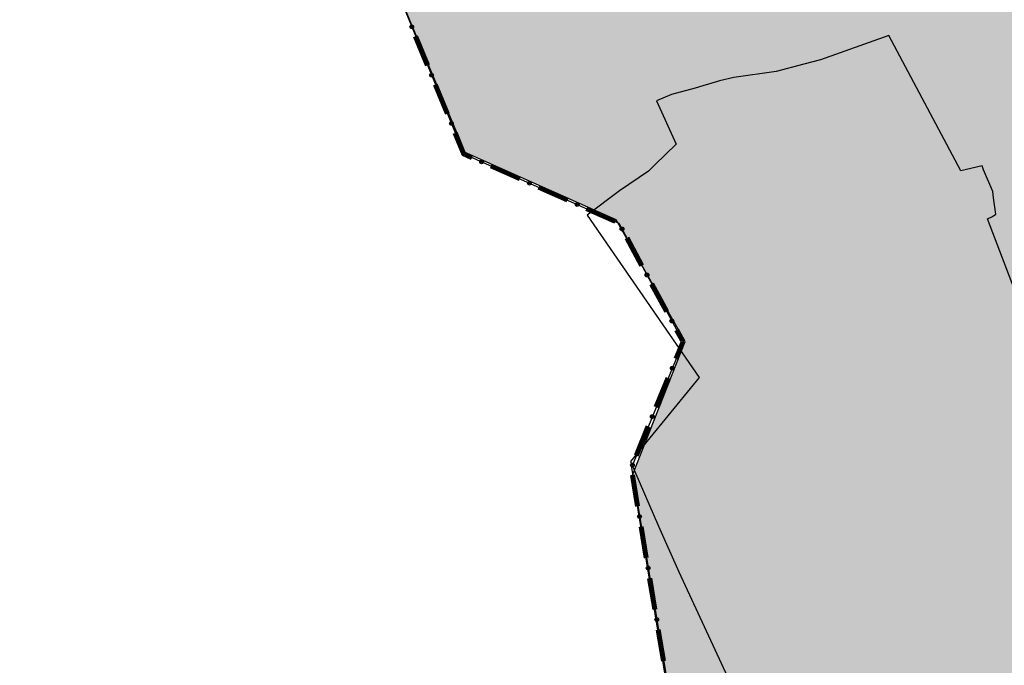
# Model space of a CAD drawing. Extents: x 8469202 to 8772528, y 4701563 to 4787329.
# Drawn here: x 8694922 to 8694991, y 4737776 to 4737820 of the extents above; entities that cross this region are included whole.
import ezdxf

# ---------------------------------------------------------------- set-up
doc = ezdxf.new("R2010")
doc.units = 0
doc.header["$MEASUREMENT"] = 0
doc.linetypes.add('CONTI', pattern=[0])
doc.layers.get('0').update_dxf_attribs({"linetype": 'CONTINUOUS'})
doc.layers.add('SIT_LDEFAULT', color=132, linetype='CONTI')
doc.layers.add('ГР', color=7, linetype='CONTINUOUS')

msp = doc.modelspace()

# ---------------------------------------------------------------- hatches: boundary and pattern name
h = msp.add_hatch(color=5)
h.set_gradient(color1=(245, 184, 0), one_color=1, tint=1)
h.paths.add_polyline_path([(8694666.404, 4737667.997), (8694675.176, 4737685.634), (8694680.153, 4737694.649), (8694686.445, 4737710.616), (8694688.794, 4737713.136), (8694689.18, 4737714.458), (8694687.66, 4737715.808), (8694687.449, 4737716.917), (8694687.786, 4737718.211), (8694689.79, 4737718.432), (8694691.739, 4737718.249), (8694692.409, 4737721.293), (8694696.144, 4737721.293), (8694697.162, 4737725.668), (8694697.851, 4737728.447), (8694705.278, 4737728.559), (8694708.71, 4737728.611), (8694715.406, 4737730.62), (8694720.138, 4737729.241), (8694721.779, 4737729.268), (8694724.764, 4737729.268), (8694730.112, 4737729.773), (8694735.173, 4737729.427), (8694742.303, 4737727.23), (8694743.795, 4737727.179), (8694745.884, 4737727.134), (8694747.188, 4737727.089), (8694750.48, 4737727.495), (8694753.439, 4737727.884), (8694759.407, 4737727.91), (8694762.945, 4737727.377), (8694764.283, 4737726.45), (8694766.093, 4737725.133), (8694768.537, 4737723.015), (8694770.431, 4737723.238), (8694770.431, 4737724.73), (8694770.459, 4737728.609), (8694783.15, 4737724.689), (8694784.774, 4737724.447), (8694788.328, 4737724.006), (8694789.81, 4737723.838), (8694792.795, 4737723.838), (8694796.947, 4737727.228), (8694804.469, 4737721.343), (8694807.764, 4737727.776), (8694812.154, 4737730.247), (8694812.154, 4737733.005), (8694813.362, 4737734.492), (8694820.678, 4737730.533), (8694824.205, 4737729.327), (8694827.753, 4737728.175), (8694837.706, 4737725.854), (8694846.866, 4737726.535), (8694855.68, 4737728.057), (8694877.806, 4737721.841), (8694886.813, 4737718.891), (8694894.5, 4737718.722), (8694909.037, 4737715.384), (8694915.808, 4737716.1), (8694925.81, 4737709.099), (8694932.151, 4737710.632), (8694930.735, 4737767.847), (8694960.873, 4737761.53), (8694968.39, 4737767.214), (8694964.897, 4737788.682), (8694968.537, 4737797.925), (8694963.758, 4737806.356), (8694953.313, 4737811.013), (8694946.915, 4737826.302), (8694936.224, 4737824.285), (8694927.182, 4737835.248), (8694891.866, 4737859.531), (8694865.145, 4737877.991), (8694857.358, 4737892.864), (8694849.752, 4737899.569), (8694845.395, 4737905.078), (8694833.815, 4737904.152), (8694837.461, 4737910.591), (8694833.375, 4737911.103), (8694838.095, 4737920.972), (8694834.671, 4737929.423), (8694853.02, 4737939.578), (8694856.306, 4737933.644), (8694866.203, 4737934.92), (8694869.569, 4737912.722), (8694880.533, 4737894.041), (8694930.22, 4737866.983), (8694937.662, 4737866.074), (8694940.533, 4737862.233), (8694942.458, 4737859.693), (8694959.935, 4737848.637), (8694961.78, 4737835.057), (8694968.31, 4737834.075), (8694968.935, 4737829.93), (8694979.352, 4737830.803), (8694978.573, 4737841.496), (8694984.172, 4737839.984), (8694984.828, 4737840.058), (8694990.767, 4737834.074), (8694992.575, 4737815.18), (8695011.493, 4737806.054), (8695031.674, 4737827.434), (8695051.203, 4737818.853), (8695029.94, 4737787.735), (8695042.754, 4737775.814), (8695047.037, 4737774.001), (8695051.462, 4737771.302), (8695053.471, 4737768.191), (8695056.613, 4737767.968), (8695057.204, 4737769.993), (8695065.409, 4737772.18), (8695078.62, 4737760.278), (8695091.444, 4737773.973), (8695095.603, 4737771.159), (8695098.588, 4737771.159), (8695103.594, 4737772.643), (8695112.412, 4737778.243), (8695118.416, 4737782.146), (8695127.426, 4737788.788), (8695131.203, 4737790.544), (8695134.699, 4737789.734), (8695143.649, 4737786.854), (8695152.709, 4737788.961), (8695157.103, 4737779.274), (8695164.582, 4737768.795), (8695173.116, 4737751.039), (8695177.014, 4737736.942), (8695178.456, 4737729.331), (8695180.008, 4737719.156), (8695179.945, 4737706.624), (8695177.658, 4737672.078), (8695178.271, 4737651.346), (8695178.694, 4737618.369), (8695179.031, 4737573.897), (8695179.307, 4737567.936), (8695181.291, 4737538.157), (8695183.997, 4737517.44), (8695184.4, 4737514.161), (8695187.151, 4737510.841), (8695192.234, 4737498.25), (8695193.75, 4737492.015), (8695194.503, 4737489.127), (8695196.788, 4737484.949), (8695199.132, 4737471.118), (8695204.97, 4737458.86), (8695215.311, 4737439.853), (8695215.835, 4737438.779), (8695217.524, 4737437.318), (8695220.385, 4737429.603), (8695222.38, 4737424.463), (8695222.839, 4737423.872), (8695223.175, 4737423.603), (8695225.768, 4737421.874), (8695228.036, 4737417.155), (8695233.686, 4737405.131), (8695238.652, 4737399.166), (8695244.691, 4737391.766), (8695247.605, 4737388.173), (8695251.254, 4737384.445), (8695259.087, 4737372.987), (8695265.882, 4737366.722), (8695273.166, 4737361.517), (8695286.197, 4737356.759), (8695291.519, 4737356.646), (8695293.536, 4737358.846), (8695294.107, 4737359.323), (8695296.278, 4737360.992), (8695300.028, 4737360.742), (8695305.807, 4737358.976), (8695308.32, 4737358.631), (8695316.876, 4737357.312), (8695326.804, 4737357.312), (8695331.479, 4737356.926), (8695345.703, 4737352.858), (8695341.185, 4737342.434), (8695327.759, 4737341.553), (8695316.177, 4737342.657), (8695312.182, 4737345.492), (8695306.364, 4737347.877), (8695301.196, 4737348.653), (8695304.914, 4737337.605), (8695306.323, 4737326.201), (8695306.79, 4737319.501), (8695306.78, 4737318.758), (8695304.235, 4737317.699), (8695305.402, 4737315.112), (8695305.804, 4737311.001), (8695302.757, 4737305.993), (8695301.455, 4737302.345), (8695301.258, 4737298.599), (8695300.253, 4737295.949), (8695296.452, 4737294.748), (8695294.075, 4737294.182), (8695291.89, 4737288.637), (8695288.197, 4737288.952), (8695285.963, 4737291.912), (8695284.688, 4737296.795), (8695282.532, 4737288.656), (8695278.676, 4737285.118), (8695275.439, 4737279.925), (8695272.058, 4737273.131), (8695267.014, 4737274.489), (8695263.331, 4737273.961), (8695253.006, 4737268.584), (8695249.42, 4737265.427), (8695255.327, 4737260.947), (8695262.653, 4737256.344), (8695264.057, 4737255.844), (8695272.941, 4737253.26), (8695283.055, 4737250.643), (8695284.989, 4737250.474), (8695298.089, 4737249.439), (8695295.223, 4737245.539), (8695292.733, 4737235.357), (8695290.27, 4737228.006), (8695291.023, 4737224.196), (8695292.285, 4737220.409), (8695291.885, 4737216.912), (8695283.149, 4737187.592), (8695282.334, 4737174.713), (8695280.551, 4737170.381), (8695276.413, 4737165.529), (8695275.983, 4737164.916), (8695275.071, 4737163.735), (8695265.069, 4737158.228), (8695252.999, 4737150.654), (8695240.008, 4737146.917), (8695230.358, 4737149.162), (8695224.766, 4737146.884), (8695225.224, 4737137.488), (8695215.301, 4737136.457), (8695212.803, 4737141.544), (8695191.939, 4737138.252), (8695179.495, 4737139.129), (8695173.777, 4737118.821), (8695154.369, 4737152.176), (8695142.624, 4737179.117), (8695138.862, 4737186.59), (8695121.382, 4737184.506), (8695116.02, 4737184.569), (8695110.799, 4737184.784), (8695102.383, 4737185.13), (8695092.97, 4737187.261), (8695088.863, 4737188.191), (8695086.384, 4737190.596), (8695077.535, 4737189.427), (8695072.933, 4737186.674), (8695071.354, 4737184.281), (8695064.73, 4737188.748), (8695059.362, 4737188.855), (8695049.756, 4737185.59), (8695046.777, 4737185.492), (8695043.992, 4737185.718), (8695041.016, 4737188.726), (8695037.121, 4737192.459), (8695033.272, 4737193.517), (8695030.276, 4737193.862), (8695025.102, 4737193.031), (8695019.781, 4737190.424), (8695015.041, 4737186.252), (8695013.004, 4737184.111), (8695010.442, 4737183.301), (8695009.729, 4737183.148), (8695001.336, 4737178.24), (8694983.263, 4737166.617), (8694977.979, 4737161.127), (8694973.654, 4737151.761), (8694963.778, 4737170.442), (8694959.632, 4737168.323), (8694954.651, 4737161.07), (8694951.738, 4737155.185), (8694939.314, 4737146.459), (8694931.817, 4737141.311), (8694920.433, 4737128.53), (8694896.989, 4737117.241), (8694882.975, 4737121.818), (8694886.156, 4737126.296), (8694884.741, 4737130.76), (8694879.927, 4737137.756), (8694881.054, 4737143.216), (8694882.769, 4737147.353), (8694883.105, 4737160.01), (8694884.958, 4737162.7), (8694887.152, 4737166.771), (8694885.9, 4737170.936), (8694885.966, 4737174.665), (8694886.767, 4737177.229), (8694886.95, 4737181.399), (8694885.404, 4737185.107), (8694870.737, 4737191.403), (8694867.725, 4737189.128), (8694864.581, 4737185.016), (8694864.39, 4737184.79), (8694857.796, 4737187.657), (8694850.817, 4737193.022), (8694849.629, 4737194.919), (8694848.864, 4737197.299), (8694846.629, 4737198.084), (8694841.64, 4737196.459), (8694836.069, 4737197.902), (8694827.896, 4737196.252), (8694822.154, 4737204.264), (8694822.567, 4737208.891), (8694824.034, 4737213.904), (8694825.09, 4737217.779), (8694825.13, 4737224.694), (8694823.681, 4737234.645), (8694819.562, 4737245.631), (8694816.002, 4737245.235), (8694809.46, 4737241.129), (8694806.042, 4737239.644), (8694803.618, 4737237.25), (8694793.124, 4737234.251), (8694786.466, 4737233.37), (8694777.597, 4737229.089), (8694766.432, 4737223.725), (8694761.833, 4737223.625), (8694756.795, 4737225.483), (8694751.958, 4737230.141), (8694751.476, 4737230.709), (8694745.28, 4737238.746), (8694743.187, 4737245.41), (8694742.601, 4737254.007), (8694740.893, 4737258.516), (8694738.582, 4737271.735), (8694738.804, 4737277.701), (8694745.467, 4737287.523), (8694748.041, 4737290.797), (8694752.421, 4737294.853), (8694752.962, 4737295.351), (8694759.231, 4737297.759), (8694766.672, 4737298.338), (8694777.265, 4737299.162), (8694773.312, 4737314.449), (8694772.311, 4737318.293), (8694774.87, 4737321.048), (8694768.455, 4737331.071), (8694760.293, 4737326.709), (8694755.708, 4737332.866), (8694761.656, 4737341.412), (8694764.958, 4737346.915), (8694765.706, 4737351.617), (8694763.509, 4737358.218), (8694767.505, 4737362.929), (8694761.877, 4737371.721), (8694758.364, 4737365.138), (8694758.139, 4737364.704), (8694753.305, 4737369.557), (8694746.336, 4737367.339), (8694743.279, 4737372.487), (8694737.486, 4737373.8), (8694733.609, 4737375.357), (8694730.206, 4737376.724), (8694725.836, 4737380.942), (8694720.991, 4737386.011), (8694710.965, 4737397.651), (8694707.537, 4737401.699), (8694706.053, 4737399.822), (8694698.33, 4737400.615), (8694695.833, 4737401.076), (8694684.829, 4737403.12), (8694682.773, 4737404.64), (8694683.981, 4737410.791), (8694675.739, 4737413.203), (8694669.368, 4737417.804), (8694659.422, 4737413.361), (8694653.092, 4737411.491), (8694648.06, 4737412.082), (8694640.039, 4737417.142), (8694634.371, 4737417.396), (8694631.899, 4737417.966), (8694631.729, 4737420.086), (8694631.073, 4737421.67), (8694629.491, 4737420.35), (8694624.347, 4737419.811), (8694621.779, 4737420.799), (8694621.779, 4737423.807), (8694625.08, 4737428.286), (8694626.482, 4737431.581), (8694626.945, 4737438.575), (8694627.759, 4737453.178), (8694627.998, 4737456.891), (8694631.491, 4737468.306), (8694635.37, 4737479.597), (8694638.62, 4737489.053), (8694640.225, 4737499.074), (8694641.78, 4737502.462), (8694646.145, 4737506.53), (8694654.214, 4737510.413), (8694655.067, 4737511.009), (8694663.627, 4737517.748), (8694670.796, 4737523.07), (8694674.132, 4737529.241), (8694679.776, 4737536.696), (8694680.149, 4737538.448), (8694678.357, 4737543.766), (8694671.974, 4737542.769), (8694668.611, 4737556.845), (8694662.421, 4737570.355), (8694679.203, 4737594.582), (8694689.964, 4737610.178), (8694692.552, 4737625.801), (8694674.108, 4737655.8)])
h.paths.add_polyline_path([(8694778.885, 4737570.149), (8694810.829, 4737608.05), (8694811.475, 4737610.07), (8694813.891, 4737612.259), (8694815.771, 4737610.134), (8694817.973, 4737605.949), (8694823.227, 4737608.476), (8694827.806, 4737609.705), (8694830.477, 4737608.475), (8694831.784, 4737607.359), (8694833.443, 4737606.592), (8694835.035, 4737605.24), (8694841.191, 4737603.815), (8694844.801, 4737601.736), (8694852.682, 4737599.252), (8694860.063, 4737593.132), (8694871.313, 4737590.094), (8694874.92, 4737590.018), (8694876.539, 4737589.569), (8694881.357, 4737589.569), (8694884.657, 4737589.207), (8694894.929, 4737583.144), (8694897.418, 4737579.371), (8694902.763, 4737578.812), (8694903.209, 4737579.139), (8694906.118, 4737579.41), (8694907.395, 4737578.788), (8694909.219, 4737587.032), (8694909.219, 4737587.28), (8694915.773, 4737584.188), (8694917.27, 4737582.78), (8694917.323, 4737580.182), (8694917.971, 4737579.017), (8694918.964, 4737578.456), (8694919.539, 4737577.828), (8694919.604, 4737577.142), (8694919.883, 4737576.693), (8694920.076, 4737575.688), (8694917.983, 4737575.278), (8694917.64, 4737575.306), (8694916.839, 4737575.648), (8694916.066, 4737575.876), (8694915.637, 4737576.104), (8694913.692, 4737576.244), (8694910.836, 4737573.811), (8694909.806, 4737573.381), (8694908.692, 4737572.751), (8694906.663, 4737571.919), (8694905.348, 4737571.489), (8694903.996, 4737571.149), (8694899.801, 4737570.511), (8694898.427, 4737570.302), (8694898.051, 4737568.539), (8694897.917, 4737567.563), (8694895.466, 4737560.183), (8694894.345, 4737551.073), (8694897.036, 4737543.933), (8694901.656, 4737529.899), (8694900.706, 4737527.583), (8694900.752, 4737525.766), (8694896.536, 4737521.354), (8694889.828, 4737518.552), (8694881.844, 4737512.186), (8694875.307, 4737512.155), (8694871.996, 4737510.513), (8694866.884, 4737510.723), (8694856.924, 4737507.8), (8694855.047, 4737508.26), (8694828.805, 4737507.559), (8694811.196, 4737504.257), (8694806.724, 4737506.012), (8694801.365, 4737506.589), (8694800.556, 4737506.184), (8694799.122, 4737506.757), (8694795.719, 4737511.01), (8694791.413, 4737514.413), (8694788.734, 4737521.24), (8694786.218, 4737530.03), (8694783.231, 4737533.254), (8694772.021, 4737547.326), (8694772.019, 4737547.55), (8694771.885, 4737562.24), (8694771.745, 4737565.17), (8694770.833, 4737568.512)], flags=16)
h.paths.add_polyline_path([(8694933.46, 4737574.645), (8694941.313, 4737570.917), (8694943.828, 4737572.436), (8694949.2, 4737575.644), (8694954.655, 4737581.855), (8694961.485, 4737585.98), (8694963.741, 4737588.357), (8694960.559, 4737595.702), (8694963.243, 4737600.108), (8694961.83, 4737602.679), (8694959.797, 4737608.52), (8694958.274, 4737612.219), (8694957.607, 4737616.971), (8694958.43, 4737620.942), (8694956.379, 4737624.66), (8694956.042, 4737625.789), (8694955.247, 4737626.373), (8694951.232, 4737629.461), (8694935.8, 4737637.052), (8694933.692, 4737642.224), (8694931.071, 4737641.7), (8694918.373, 4737644.554), (8694915.65, 4737642.909), (8694908.004, 4737642.839), (8694897.534, 4737642.686), (8694898.771, 4737637.487), (8694906.925, 4737629.104), (8694900.814, 4737624.487), (8694900.268, 4737617.816), (8694900.188, 4737616.794), (8694900.543, 4737616.442), (8694901.288, 4737615.239), (8694901.515, 4737614.963), (8694902.279, 4737614.036), (8694902.392, 4737613.93), (8694904.282, 4737612.161), (8694904.578, 4737611.919), (8694910.883, 4737608.206), (8694913.577, 4737606.581), (8694915.205, 4737606.335), (8694915.479, 4737606.309), (8694917.223, 4737605.877), (8694917.356, 4737605.816), (8694917.922, 4737605.515), (8694918.78, 4737605.561), (8694919.055, 4737605.464), (8694922.286, 4737604.467), (8694920.271, 4737596.444), (8694919.079, 4737589.895), (8694918.982, 4737589.876), (8694918.683, 4737588.752), (8694919.435, 4737586.037), (8694920.164, 4737586.05), (8694921.051, 4737586.366), (8694921.744, 4737586.478), (8694922.569, 4737586.204), (8694922.992, 4737585.993), (8694923.078, 4737585.76), (8694922.887, 4737585.548), (8694922.506, 4737585.464), (8694922.359, 4737585.104), (8694922.465, 4737584.575), (8694922.507, 4737584.089), (8694925.631, 4737580.908), (8694931.757, 4737575.453)], flags=16)

# ---------------------------------------------------------------- linework, layer by layer
at = {"color": 32, "lineweight": 30, "flags": 128}
msp.add_lwpolyline([(8694915.808, 4737716.1), (8694925.81, 4737709.099), (8694932.151, 4737710.632), (8694930.735, 4737767.847), (8694960.873, 4737761.53), (8694968.39, 4737767.214), (8694964.897, 4737788.682), (8694968.537, 4737797.925), (8694963.758, 4737806.356), (8694953.313, 4737811.013), (8694946.915, 4737826.302)], dxfattribs=at)
at = {"layer": 'SIT_LDEFAULT', "color": 32}
for p, q in [((8694946.833, 4737826.5), (8694953.212, 4737810.915)), ((8694950.585, 4737816.99), (8694949.762, 4737819)), ((8694950.646, 4737817.014), (8694949.823, 4737819.025)), ((8694950.706, 4737817.039), (8694949.883, 4737819.05)), ((8694950.766, 4737817.064), (8694949.943, 4737819.074)), ((8694950.826, 4737817.088), (8694950.004, 4737819.099)), ((8694951.957, 4737813.639), (8694951.134, 4737815.649)), ((8694952.017, 4737813.663), (8694951.194, 4737815.674)), ((8694952.077, 4737813.688), (8694951.254, 4737815.699)), ((8694952.138, 4737813.712), (8694951.315, 4737815.723)), ((8694952.198, 4737813.737), (8694951.375, 4737815.748)), ((8694953.262, 4737810.964), (8694952.686, 4737812.372)), ((8694953.313, 4737811.013), (8694952.747, 4737812.397)), ((8694953.111, 4737810.817), (8694952.505, 4737812.298)), ((8694953.162, 4737810.866), (8694952.566, 4737812.323)), ((8694953.212, 4737810.915), (8694952.626, 4737812.347)), ((8694953.836, 4737810.779), (8694953.313, 4737811.013)), ((8694953.73, 4737810.541), (8694953.111, 4737810.817)), ((8694953.757, 4737810.601), (8694953.162, 4737810.866)), ((8694953.212, 4737810.915), (8694963.945, 4737806.13)), ((8694953.783, 4737810.66), (8694953.212, 4737810.915)), ((8694953.81, 4737810.72), (8694953.262, 4737810.964)), ((8694957.037, 4737809.067), (8694955.053, 4737809.952)), ((8694957.064, 4737809.126), (8694955.079, 4737810.011)), ((8694957.09, 4737809.186), (8694955.106, 4737810.071)), ((8694957.117, 4737809.245), (8694955.132, 4737810.13)), ((8694957.143, 4737809.305), (8694955.159, 4737810.19)), ((8694960.344, 4737807.592), (8694958.36, 4737808.477)), ((8694960.371, 4737807.652), (8694958.386, 4737808.537)), ((8694960.397, 4737807.711), (8694958.413, 4737808.596)), ((8694960.424, 4737807.771), (8694958.439, 4737808.656)), ((8694960.45, 4737807.831), (8694958.466, 4737808.715)), ((8694963.651, 4737806.118), (8694961.667, 4737807.003)), ((8694963.678, 4737806.177), (8694961.694, 4737807.062)), ((8694963.704, 4737806.237), (8694961.72, 4737807.122)), ((8694963.731, 4737806.297), (8694961.747, 4737807.181)), ((8694963.758, 4737806.356), (8694961.773, 4737807.241)), ((8694963.945, 4737806.13), (8694968.393, 4737797.918)), ((8694965.43, 4737803.115), (8694964.395, 4737805.026)), ((8694965.487, 4737803.146), (8694964.452, 4737805.057)), ((8694965.544, 4737803.177), (8694964.509, 4737805.088)), ((8694965.601, 4737803.208), (8694964.567, 4737805.119)), ((8694965.659, 4737803.239), (8694964.624, 4737805.15)), ((8694967.154, 4737799.931), (8694966.119, 4737801.842)), ((8694967.212, 4737799.962), (8694966.177, 4737801.873)), ((8694967.269, 4737799.993), (8694966.234, 4737801.904)), ((8694967.326, 4737800.024), (8694966.291, 4737801.935)), ((8694967.383, 4737800.056), (8694966.349, 4737801.966)), ((8694968.465, 4737797.922), (8694968.016, 4737798.751)), ((8694968.537, 4737797.925), (8694968.073, 4737798.782)), ((8694968.249, 4737797.91), (8694967.844, 4737798.658)), ((8694968.321, 4737797.914), (8694967.901, 4737798.689)), ((8694968.393, 4737797.918), (8694967.959, 4737798.72)), ((8694968.393, 4737797.918), (8694964.81, 4737789.205)), ((8694967.793, 4737796.802), (8694968.249, 4737797.91)), ((8694967.854, 4737796.777), (8694968.321, 4737797.914)), ((8694967.914, 4737796.752), (8694968.393, 4737797.918)), ((8694967.974, 4737796.727), (8694968.465, 4737797.922)), ((8694968.034, 4737796.703), (8694968.537, 4737797.925)), ((8694966.416, 4737793.453), (8694967.243, 4737795.462)), ((8694966.476, 4737793.428), (8694967.303, 4737795.437)), ((8694966.537, 4737793.403), (8694967.363, 4737795.413)), ((8694966.597, 4737793.379), (8694967.423, 4737795.388)), ((8694966.657, 4737793.354), (8694967.484, 4737795.363)), ((8694965.039, 4737790.104), (8694965.865, 4737792.113)), ((8694965.099, 4737790.079), (8694965.925, 4737792.089)), ((8694965.16, 4737790.054), (8694965.986, 4737792.064)), ((8694965.22, 4737790.03), (8694966.046, 4737792.039)), ((8694965.28, 4737790.005), (8694966.106, 4737792.014)), ((8694964.81, 4737789.205), (8694968.445, 4737767.425)), ((8694965.126, 4737786.518), (8694964.769, 4737788.661)), ((8694965.191, 4737786.529), (8694964.833, 4737788.672)), ((8694965.255, 4737786.539), (8694964.897, 4737788.682)), ((8694965.319, 4737786.55), (8694964.962, 4737788.693)), ((8694965.384, 4737786.561), (8694965.026, 4737788.704)), ((8694965.722, 4737782.946), (8694965.365, 4737785.089)), ((8694965.787, 4737782.957), (8694965.429, 4737785.1)), ((8694965.851, 4737782.968), (8694965.494, 4737785.111)), ((8694965.915, 4737782.978), (8694965.558, 4737785.121)), ((8694965.98, 4737782.989), (8694965.622, 4737785.132)), ((8694966.319, 4737779.375), (8694965.961, 4737781.518)), ((8694966.383, 4737779.385), (8694966.025, 4737781.528)), ((8694966.447, 4737779.396), (8694966.09, 4737781.539)), ((8694966.511, 4737779.407), (8694966.154, 4737781.55)), ((8694966.576, 4737779.418), (8694966.218, 4737781.56)), ((8694966.914, 4737775.803), (8694966.557, 4737777.946)), ((8694966.979, 4737775.814), (8694966.621, 4737777.957)), ((8694967.043, 4737775.824), (8694966.686, 4737777.967)), ((8694967.107, 4737775.835), (8694966.75, 4737777.978)), ((8694967.172, 4737775.846), (8694966.814, 4737777.989))]:
    msp.add_line(p, q, dxfattribs=at)
for centre, radius in [((8694949.608, 4737819.72), 0.13), ((8694949.608, 4737819.72), 0.0652), ((8694950.98, 4737816.369), 0.13), ((8694950.98, 4737816.369), 0.0652), ((8694952.352, 4737813.018), 0.13), ((8694952.352, 4737813.018), 0.0652), ((8694954.445, 4737810.366), 0.13), ((8694954.445, 4737810.366), 0.0652), ((8694957.752, 4737808.891), 0.13), ((8694957.752, 4737808.891), 0.0652), ((8694961.059, 4737807.417), 0.13), ((8694961.059, 4737807.417), 0.0652), ((8694964.164, 4737805.724), 0.13), ((8694964.164, 4737805.724), 0.0652), ((8694965.889, 4737802.541), 0.13), ((8694965.889, 4737802.541), 0.0652), ((8694967.614, 4737799.357), 0.13), ((8694967.614, 4737799.357), 0.0652), ((8694967.639, 4737796.082), 0.13), ((8694967.639, 4737796.082), 0.0652), ((8694966.261, 4737792.734), 0.13), ((8694966.261, 4737792.734), 0.0652), ((8694964.884, 4737789.385), 0.13), ((8694964.884, 4737789.385), 0.0652), ((8694965.374, 4737785.825), 0.13), ((8694965.374, 4737785.825), 0.0652), ((8694965.97, 4737782.253), 0.13), ((8694965.97, 4737782.253), 0.0652), ((8694966.566, 4737778.682), 0.13), ((8694966.566, 4737778.682), 0.0652)]:
    msp.add_circle(centre, radius, dxfattribs=at)
at = {"layer": 'ГР', "color": 7}
msp.add_lwpolyline([(8694992.332, 4737798.929), (8694989.473, 4737806.432), (8694989.799, 4737806.575), (8694990.034, 4737806.751), (8694989.886, 4737807.878), (8694989.834, 4737808.309), (8694989.187, 4737809.816), (8694989.119, 4737810.035), (8694989.091, 4737810.096), (8694987.622, 4737809.755), (8694982.643, 4737819.123), (8694977.909, 4737817.429), (8694976.754, 4737817.126), (8694974.839, 4737816.632), (8694971.896, 4737816.216), (8694970.911, 4737815.981), (8694970.765, 4737815.925), (8694969.746, 4737815.634), (8694969.217, 4737815.471), (8694967.579, 4737815.029), (8694966.561, 4737814.588), (8694967.912, 4737811.591), (8694966.428, 4737810.159), (8694965.988, 4737809.719), (8694963.982, 4737808.368), (8694961.755, 4737806.683), (8694969.496, 4737795.451), (8694964.741, 4737789.617), (8694966.68, 4737785.143), (8694968.09, 4737781.982), (8694972.339, 4737772.828)], dxfattribs=at)

doc.saveas('drawing.dxf')
